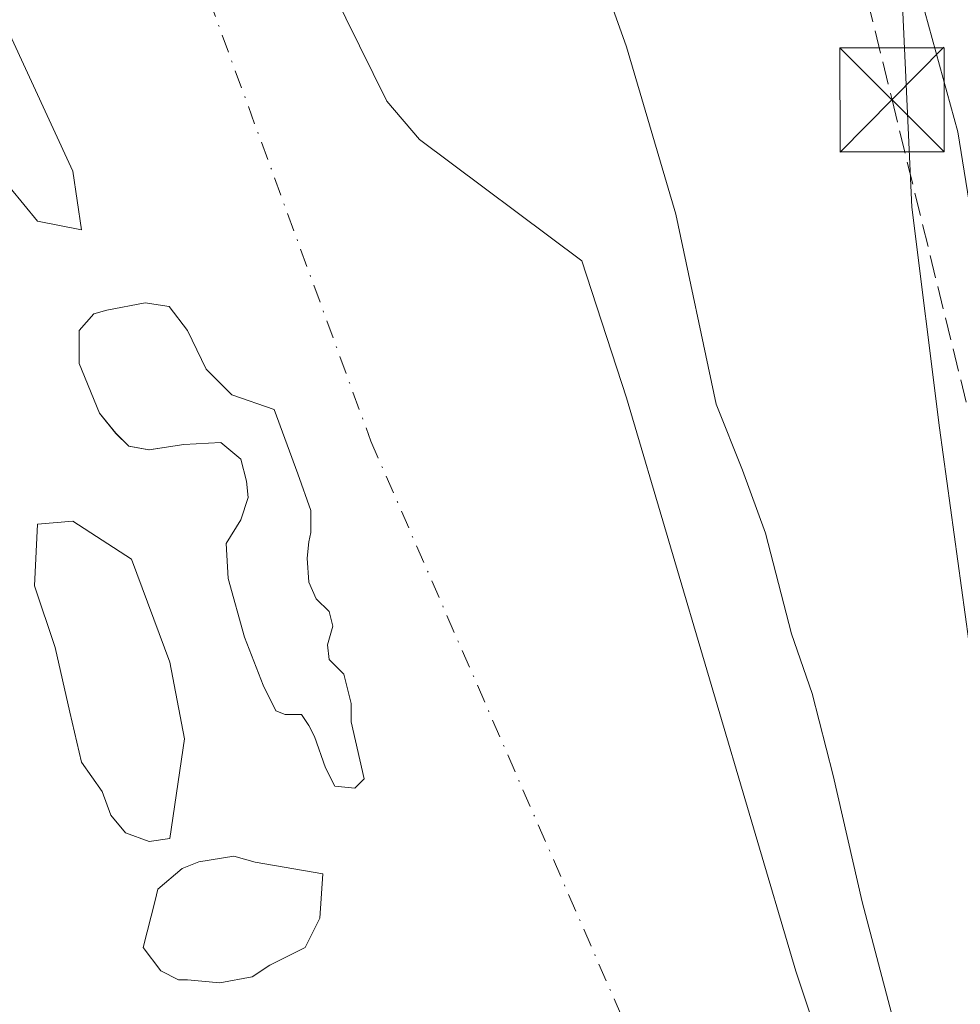
# Model space of a CAD drawing. Units: metres. Extents: x 597831 to 601309, y 4685164 to 4687526.
# Drawn here: x 598572 to 598640, y 4685970 to 4686040 of the extents above; entities that cross this region are included whole.
import ezdxf

# ---------------------------------------------------------------- set-up
doc = ezdxf.new("R2010")
doc.units = ezdxf.units.M
doc.header["$MEASUREMENT"] = 0
doc.linetypes.add('DGN Style 3', pattern=[2.307223, 1.648017, -0.659207])
doc.linetypes.add('DGN Style 4', pattern=[2.638475, 1.318413, -0.659207, 0.001648, -0.659207])
for name, color, linetype, lineweight in [('Arbolado forestal CxS', 92, 'Continuous', 0), ('Conducción de hidrocarburos lineal', 6, 'DGN Style 3', 0), ('Corriente natural Cxs', 4, 'Continuous', 13), ('Corriente natural eje', 4, 'DGN Style 4', 0), ('Curva de nivel normal', 30, 'Continuous', 0), ('Instalación sanitaria CxS', 9, 'Continuous', 0), ('Isla Cxs', 7, 'Continuous', 0), ('Matorral CxS', 135, 'Continuous', 0), ('Pista no pavimentada Cxs', 111, 'Continuous', 0), ('Suelo desnudo CxS', 253, 'Continuous', 0), ('Torre de tendido puntual', 7, 'Continuous', 0)]:
    doc.layers.add(name, color=color, linetype=linetype, lineweight=lineweight)

# ---------------------------------------------------------------- blocks, each defined once
blk = doc.blocks.new('*U26')
at = {"layer": 'Suelo desnudo CxS', "color": 253, "linetype": 'Continuous', "lineweight": 0}
for points in [[(598570.4129, 4686118.5346, 278.5111), (598572.2651, 4686111.92, 278.5363), (598578.9963, 4686084.111, 278.4535), (598589.7914, 4686052.5726, 278.2506), (598598.6814, 4686034.5808, 278.3208), (598601.0098, 4686031.8292, 278.337), (598612.6947, 4686023.0845, 279.633), (598615.9213, 4686013.2303, 278.9574), (598628.0922, 4685971.9552, 278.9936), (598634.2127, 4685953.5936, 278.5559)], [(598570.5661, 4686029.5475, 278.2817), (598573.5294, 4686025.9491, 278.2925), (598576.7044, 4686025.3141, 278.2151), (598576.0694, 4686029.5475, 278.2191), (598571.4128, 4686039.7075, 278.395)]]:
    blk.add_polyline3d(points, dxfattribs=at)
for points in [[(598580.1043, 4686009.7494, 278.7127), (598581.5596, 4686009.4848, 278.7786), (598584.0732, 4686009.8817, 278.7754), (598586.7189, 4686010.014, 278.6386), (598588.1743, 4686008.8234, 278.5184), (598588.571, 4686007.2359, 278.4568), (598588.7033, 4686006.0452, 278.4693), (598588.1743, 4686004.4577, 278.4881), (598587.1158, 4686002.7379, 278.4694), (598587.2481, 4686000.2244, 278.5145), (598588.4387, 4685995.9911, 278.5502), (598589.7617, 4685992.5515, 278.5036), (598590.6877, 4685990.6994, 278.4961), (598591.3492, 4685990.4348, 278.5214), (598592.5398, 4685990.4348, 278.5782), (598593.069, 4685989.641, 278.5349), (598593.4659, 4685988.8473, 278.5031), (598594.2596, 4685986.5983, 278.43), (598594.921, 4685985.2754, 278.3777), (598596.3763, 4685985.1431, 278.3626), (598597.0377, 4685985.8046, 278.3794), (598596.1117, 4685989.9056, 278.4388), (598596.1117, 4685991.2285, 278.436), (598595.5826, 4685993.3452, 278.4792), (598594.5242, 4685994.4036, 278.5613), (598594.3919, 4685995.4619, 278.5876), (598594.7888, 4685996.7848, 278.5859), (598594.5242, 4685997.8431, 278.6082), (598593.5981, 4685998.7692, 278.6476), (598593.069, 4685999.9598, 278.6566), (598592.9367, 4686001.6796, 278.6308), (598593.069, 4686002.8702, 278.5858), (598593.2013, 4686003.5317, 278.5417), (598593.2013, 4686005.1192, 278.453), (598592.2752, 4686007.765, 278.3327), (598590.5554, 4686012.3953, 278.5199), (598587.5127, 4686013.4536, 278.6574), (598585.6607, 4686015.3057, 278.659), (598584.3377, 4686018.0838, 278.5267), (598583.0148, 4686019.8036, 278.487), (598581.295, 4686020.0682, 278.4513), (598578.5168, 4686019.539, 278.3845), (598577.5908, 4686019.2744, 278.3632), (598576.5325, 4686018.0838, 278.3988), (598576.5325, 4686015.7026, 278.4577), (598577.9877, 4686012.1307, 278.6229), (598579.1783, 4686010.6755, 278.6882)], [(598584.1128, 4685988.6957, 278.6039), (598583.0545, 4685994.199, 278.6346), (598580.3028, 4686001.6074, 278.4297), (598576.0694, 4686004.3591, 278.451), (598573.5294, 4686004.1474, 278.3762), (598573.3178, 4685999.7024, 278.573), (598574.7994, 4685995.2574, 278.7129), (598575.8578, 4685990.6007, 278.5978), (598576.7044, 4685987.0024, 278.4437), (598578.1861, 4685984.8857, 278.4498), (598578.8211, 4685983.1924, 278.4639), (598579.8795, 4685981.9224, 278.5484), (598581.5728, 4685981.2874, 278.6968), (598583.0545, 4685981.499, 278.7485)], [(598582.4195, 4685971.974, 278.5222), (598583.6895, 4685971.339, 278.5104), (598584.3245, 4685971.339, 278.5166), (598586.6528, 4685971.1273, 278.528), (598588.9811, 4685971.5507, 278.5088), (598590.2511, 4685972.3973, 278.5061), (598592.7911, 4685973.6673, 278.4372), (598593.8495, 4685975.784, 278.43), (598594.0612, 4685978.959, 278.3922), (598589.1928, 4685979.8057, 278.4848), (598587.6582, 4685980.2291, 278.505), (598585.1448, 4685979.8321, 278.6307), (598583.954, 4685979.3559, 278.6811), (598582.1897, 4685977.8672, 278.677), (598581.9961, 4685977.054, 278.6435), (598581.1495, 4685973.6673, 278.4971)]]:
    blk.add_polyline3d(points, close=True, dxfattribs=at)
blk = doc.blocks.new('*U28')
at = {"layer": 'Corriente natural Cxs', "color": 4, "linetype": 'Continuous', "lineweight": 13}
for points in [[(598570.4129, 4686118.5346, 278.5111), (598572.265, 4686111.92, 278.5363), (598578.9963, 4686084.111, 278.4535), (598589.7914, 4686052.5726, 278.2506), (598598.6814, 4686034.5808, 278.3208), (598601.0098, 4686031.8292, 278.337), (598612.6947, 4686023.0845, 279.633), (598615.9213, 4686013.2303, 278.9574), (598628.0922, 4685971.9552, 278.9936), (598634.2127, 4685953.5936, 278.5559)], [(598570.5661, 4686029.5475, 278.2817), (598573.5294, 4686025.9491, 278.2925), (598576.7044, 4686025.3141, 278.2151), (598576.0694, 4686029.5475, 278.2191), (598571.4128, 4686039.7075, 278.395)]]:
    blk.add_polyline3d(points, dxfattribs=at)
for points in [[(598590.5554, 4686012.3953, 278.5199), (598587.5127, 4686013.4536, 278.6574), (598585.6606, 4686015.3057, 278.659), (598584.3377, 4686018.0838, 278.5267), (598583.0148, 4686019.8036, 278.487), (598581.295, 4686020.0682, 278.4513), (598578.5168, 4686019.539, 278.3845), (598577.5908, 4686019.2744, 278.3632), (598576.5325, 4686018.0838, 278.3988), (598576.5325, 4686015.7026, 278.4577), (598577.9877, 4686012.1307, 278.6229), (598579.1783, 4686010.6755, 278.6882), (598580.1043, 4686009.7494, 278.7127), (598581.5596, 4686009.4848, 278.7786), (598584.0731, 4686009.8817, 278.7754), (598586.7189, 4686010.014, 278.6386), (598588.1742, 4686008.8234, 278.5184), (598588.571, 4686007.2359, 278.4568), (598588.7033, 4686006.0452, 278.4693), (598588.1742, 4686004.4577, 278.4881), (598587.1158, 4686002.7379, 278.4694), (598587.2481, 4686000.2244, 278.5145), (598588.4387, 4685995.9911, 278.5502), (598589.7617, 4685992.5515, 278.5036), (598590.6877, 4685990.6994, 278.4961), (598591.3492, 4685990.4348, 278.5214), (598592.5398, 4685990.4348, 278.5782), (598593.069, 4685989.641, 278.5349), (598593.4658, 4685988.8473, 278.5031), (598594.2596, 4685986.5983, 278.43), (598594.921, 4685985.2754, 278.3777), (598596.3763, 4685985.1431, 278.3626), (598597.0377, 4685985.8046, 278.3794), (598596.1117, 4685989.9056, 278.4388), (598596.1117, 4685991.2285, 278.436), (598595.5825, 4685993.3452, 278.4792), (598594.5242, 4685994.4036, 278.5613), (598594.3919, 4685995.4619, 278.5876), (598594.7888, 4685996.7848, 278.5859), (598594.5242, 4685997.8431, 278.6082), (598593.5981, 4685998.7692, 278.6476), (598593.069, 4685999.9598, 278.6566), (598592.9367, 4686001.6796, 278.6308), (598593.069, 4686002.8702, 278.5858), (598593.2012, 4686003.5317, 278.5417), (598593.2012, 4686005.1192, 278.453), (598592.2752, 4686007.765, 278.3327)], [(598583.0545, 4685981.499, 278.7485), (598584.1128, 4685988.6957, 278.6039), (598583.0545, 4685994.199, 278.6346), (598580.3028, 4686001.6074, 278.4297), (598576.0694, 4686004.3591, 278.451), (598573.5294, 4686004.1474, 278.3762), (598573.3178, 4685999.7024, 278.573), (598574.7994, 4685995.2574, 278.7129), (598575.8578, 4685990.6007, 278.5978), (598576.7044, 4685987.0024, 278.4437), (598578.1861, 4685984.8857, 278.4498), (598578.8211, 4685983.1924, 278.4639), (598579.8795, 4685981.9224, 278.5484), (598581.5728, 4685981.2874, 278.6968)], [(598588.9811, 4685971.5507, 278.5088), (598590.2511, 4685972.3973, 278.5061), (598592.7911, 4685973.6673, 278.4372), (598593.8495, 4685975.784, 278.43), (598594.0611, 4685978.959, 278.3922), (598589.1928, 4685979.8057, 278.4848), (598587.6582, 4685980.2291, 278.505), (598585.1447, 4685979.8321, 278.6307), (598583.954, 4685979.3559, 278.6811), (598582.1897, 4685977.8672, 278.677), (598581.9961, 4685977.054, 278.6435), (598581.1495, 4685973.6673, 278.4971), (598582.4195, 4685971.974, 278.5222), (598583.6895, 4685971.339, 278.5104), (598584.3245, 4685971.339, 278.5166), (598586.6528, 4685971.1273, 278.528)]]:
    blk.add_polyline3d(points, close=True, dxfattribs=at)
blk = doc.blocks.new('5TTEND')
at = {"layer": 'Instalación sanitaria CxS', "color": 7, "linetype": 'Continuous', "lineweight": 0}
for p, q in [((-0.375, 0.3754), (0.375, -0.3746)), ((0.372, 0.3784), (-0.372, -0.3776))]:
    blk.add_line(p, q, dxfattribs=at)
at = {"layer": 'Instalación sanitaria CxS', "color": 7, "linetype": 'Continuous', "lineweight": 0, "flags": 128}
blk.add_lwpolyline([(-0.375, -0.3746), (0.375, -0.3746), (0.375, 0.3754), (-0.375, 0.3754), (-0.372, -0.3776)], dxfattribs=at)

msp = doc.modelspace()

# ---------------------------------------------------------------- linework, layer by layer
at = {"layer": 'Arbolado forestal CxS', "color": 92, "linetype": 'Continuous', "lineweight": 0}
for points in [[(598589.812, 4686300.662, 283.73), (598617.082, 4686141.988, 283.856), (598618.085, 4686136.398, 283.881), (598619.441, 4686136.789, 283.751), (598614.939, 4686128.809, 283.745), (598623.538, 4686091.105, 283.685), (598628.829, 4686061.67, 283.449), (598632.137, 4686052.079, 283.39), (598635.775, 4686041.496, 283.445), (598636.436, 4686026.944, 283.27), (598638.421, 4686011.069, 283.382), (598641.066, 4685991.886, 283.36), (598643.712, 4685974.358, 283.191), (598645.416, 4685963.381, 282.724)], [(598561.417, 4686247.652, 279.332), (598563.718, 4686228.862, 279.373), (598564.592, 4686221.722, 279.341), (598556.655, 4686213.256, 278.496), (598554.009, 4686201.085, 278.567), (598559.3, 4686178.331, 278.628), (598562.475, 4686158.222, 278.534), (598567.767, 4686149.226, 278.712), (598569.884, 4686143.935, 278.843), (598570.413, 4686134.41, 278.622), (598570.413, 4686118.535, 278.511), (598572.265, 4686111.92, 278.536), (598578.996, 4686084.111, 278.454), (598589.791, 4686052.573, 278.251), (598598.681, 4686034.581, 278.321), (598601.01, 4686031.829, 278.337), (598612.695, 4686023.084, 279.633), (598615.921, 4686013.23, 278.957), (598628.092, 4685971.955, 278.994), (598634.213, 4685953.594, 278.556), (598634.521, 4685953.838, 278.587), (598641.09, 4685959.05, 280.51), (598645.416, 4685963.381, 282.724)], [(598619.441, 4686136.789, 283.751), (598614.939, 4686128.809, 283.745), (598623.538, 4686091.105, 283.685), (598628.829, 4686061.67, 283.449), (598632.137, 4686052.079, 283.39), (598635.775, 4686041.496, 283.445), (598636.436, 4686026.944, 283.27), (598638.421, 4686011.069, 283.382), (598641.066, 4685991.886, 283.36), (598643.712, 4685974.358, 283.191), (598645.416, 4685963.381, 282.724)], [(598634.213, 4685953.594, 278.556), (598628.092, 4685971.955, 278.994), (598615.921, 4686013.23, 278.957), (598612.695, 4686023.084, 279.633), (598601.01, 4686031.829, 278.337), (598598.681, 4686034.581, 278.321), (598589.791, 4686052.573, 278.251), (598578.996, 4686084.111, 278.454), (598572.265, 4686111.92, 278.536), (598570.413, 4686118.535, 278.511)]]:
    msp.add_polyline3d(points, dxfattribs=at)
at = {"layer": 'Conducción de hidrocarburos lineal', "color": 6, "linetype": 'DGN Style 3', "lineweight": 0}
msp.add_polyline3d([(598705.477, 4687278.919, 285.292), (598610.62, 4687066.163, 285.688), (598579.664, 4686990.624, 285.772), (598568.261, 4686934.318, 287.572), (598562.299, 4686840.064, 290.108), (598566.673, 4686764.455, 287.975), (598566.797, 4686684.754, 287.598), (598567.001, 4686639.392, 287.389), (598566.268, 4686524.945, 284.569), (598566.432, 4686466.974, 286.862), (598569.707, 4686411.703, 285.179), (598574.734, 4686347.674, 287.361), (598583.466, 4686280.205, 287.359), (598599.164, 4686180.818, 288.776), (598635.014, 4686034.682, 284.179), (598654.725, 4685954.33, 284.615), (598672.507, 4685947.42, 283.11), (598677.851, 4685929.18, 283.047), (598683.637, 4685922.03, 283.207)], dxfattribs=at)
at = {"layer": 'Corriente natural Cxs', "color": 4, "linetype": 'Continuous', "lineweight": 13}
for points in [[(598561.417, 4686247.652, 279.332), (598564.592, 4686221.722, 279.341), (598556.655, 4686213.256, 278.496), (598554.009, 4686201.085, 278.567), (598559.3, 4686178.331, 278.628), (598562.475, 4686158.222, 278.534), (598567.767, 4686149.226, 278.712), (598569.884, 4686143.935, 278.843), (598570.413, 4686134.41, 278.622), (598570.413, 4686118.535, 278.511), (598572.265, 4686111.92, 278.536), (598578.996, 4686084.111, 278.454), (598589.791, 4686052.573, 278.251), (598598.681, 4686034.581, 278.321), (598601.01, 4686031.829, 278.337), (598612.695, 4686023.084, 279.633), (598615.921, 4686013.23, 278.957), (598628.092, 4685971.955, 278.994), (598634.213, 4685953.594, 278.556)], [(598571.413, 4686039.707, 278.395), (598576.069, 4686029.547, 278.219)], [(598576.069, 4686029.547, 278.219), (598576.704, 4686025.314, 278.215), (598573.529, 4686025.949, 278.292), (598570.566, 4686029.547, 278.282)], [(598590.555, 4686012.395, 278.52), (598592.275, 4686007.765, 278.333), (598593.201, 4686005.119, 278.453), (598593.201, 4686003.532, 278.542), (598593.069, 4686002.87, 278.586), (598592.937, 4686001.68, 278.631), (598593.069, 4685999.96, 278.657), (598593.598, 4685998.769, 278.648), (598594.524, 4685997.843, 278.608), (598594.789, 4685996.785, 278.586), (598594.392, 4685995.462, 278.588), (598594.524, 4685994.404, 278.561), (598595.582, 4685993.345, 278.479), (598596.112, 4685991.228, 278.436), (598596.112, 4685989.906, 278.439), (598597.038, 4685985.805, 278.379), (598596.376, 4685985.143, 278.363), (598594.921, 4685985.275, 278.378), (598594.26, 4685986.598, 278.43), (598593.466, 4685988.847, 278.503), (598593.069, 4685989.641, 278.535), (598592.54, 4685990.435, 278.578), (598591.349, 4685990.435, 278.521), (598590.688, 4685990.699, 278.496), (598589.762, 4685992.552, 278.504), (598588.439, 4685995.991, 278.55), (598587.248, 4686000.224, 278.515), (598587.116, 4686002.738, 278.469), (598588.174, 4686004.458, 278.488), (598588.703, 4686006.045, 278.469), (598588.571, 4686007.236, 278.457), (598588.174, 4686008.823, 278.518), (598586.719, 4686010.014, 278.639), (598584.073, 4686009.882, 278.775), (598581.56, 4686009.485, 278.779), (598580.104, 4686009.749, 278.713), (598579.178, 4686010.675, 278.688), (598577.988, 4686012.131, 278.623), (598576.532, 4686015.703, 278.458), (598576.532, 4686018.084, 278.399), (598577.591, 4686019.274, 278.363), (598578.517, 4686019.539, 278.385), (598581.295, 4686020.068, 278.451), (598583.015, 4686019.804, 278.487), (598584.338, 4686018.084, 278.527), (598585.661, 4686015.306, 278.659), (598587.513, 4686013.454, 278.657), (598590.555, 4686012.395, 278.52)], [(598583.054, 4685981.499, 278.749), (598581.573, 4685981.287, 278.697), (598579.879, 4685981.922, 278.548), (598578.821, 4685983.192, 278.464), (598578.186, 4685984.886, 278.45), (598576.704, 4685987.002, 278.444), (598575.858, 4685990.601, 278.598), (598574.799, 4685995.257, 278.713), (598573.318, 4685999.702, 278.573), (598573.529, 4686004.147, 278.376), (598576.069, 4686004.359, 278.451), (598580.303, 4686001.607, 278.43), (598583.054, 4685994.199, 278.635), (598584.113, 4685988.696, 278.604), (598583.054, 4685981.499, 278.749)], [(598588.981, 4685971.551, 278.509), (598586.653, 4685971.127, 278.528), (598584.325, 4685971.339, 278.517), (598583.69, 4685971.339, 278.51), (598582.419, 4685971.974, 278.522), (598581.15, 4685973.667, 278.497), (598581.996, 4685977.054, 278.644), (598582.19, 4685977.867, 278.677), (598583.954, 4685979.356, 278.681), (598585.145, 4685979.832, 278.631), (598587.658, 4685980.229, 278.505), (598589.193, 4685979.806, 278.485), (598594.061, 4685978.959, 278.392), (598593.849, 4685975.784, 278.43), (598592.791, 4685973.667, 278.437), (598590.251, 4685972.397, 278.506), (598588.981, 4685971.551, 278.509)]]:
    msp.add_polyline3d(points, dxfattribs=at)
at = {"layer": 'Corriente natural eje', "color": 4, "linetype": 'DGN Style 4', "lineweight": 0}
msp.add_polyline3d([(598533.432, 4686269.456, 278.456), (598533.893, 4686227.029, 278.484), (598560.486, 4686111.304, 278.243), (598597.527, 4686010.101, 278.226), (598620.017, 4685958.507, 278.159), (598623.578, 4685945.395, 278.205)], dxfattribs=at)
at = {"layer": 'Curva de nivel normal', "color": 30, "linetype": 'Continuous', "lineweight": 0, "elevation": 280, "flags": 128}
msp.add_lwpolyline([(598583.8, 4686162.18), (598588.44, 4686137.69), (598593.93, 4686115.21), (598597.3, 4686103.3), (598600.68, 4686089.25), (598605.04, 4686073.95), (598607.48, 4686063.61), (598610.17, 4686056.29), (598613.85, 4686044.31), (598615.92, 4686038.49), (598619.45, 4686026.45), (598622.37, 4686012.78), (598624.26, 4686008.02), (598625.92, 4686003.48), (598627.78, 4685996.24), (598629.26, 4685991.95), (598630.78, 4685986.05), (598632.867, 4685976.941), (598637.219, 4685960.473)], dxfattribs=at)
at = {"layer": 'Isla Cxs', "color": 7, "linetype": 'Continuous', "lineweight": 0}
for points in [[(598571.413, 4686039.707, 278.395), (598576.069, 4686029.547, 278.219), (598576.704, 4686025.314, 278.215), (598573.529, 4686025.949, 278.292), (598570.566, 4686029.547, 278.282)], [(598571.413, 4686039.707, 278.395), (598576.069, 4686029.547, 278.219)], [(598576.069, 4686029.547, 278.219), (598576.704, 4686025.314, 278.215), (598573.529, 4686025.949, 278.292), (598570.566, 4686029.547, 278.282)], [(598590.555, 4686012.395, 278.52), (598592.275, 4686007.765, 278.333), (598593.201, 4686005.119, 278.453), (598593.201, 4686003.532, 278.542), (598593.069, 4686002.87, 278.586), (598592.937, 4686001.68, 278.631), (598593.069, 4685999.96, 278.657), (598593.598, 4685998.769, 278.648), (598594.524, 4685997.843, 278.608), (598594.789, 4685996.785, 278.586), (598594.392, 4685995.462, 278.588), (598594.524, 4685994.404, 278.561), (598595.582, 4685993.345, 278.479), (598596.112, 4685991.228, 278.436), (598596.112, 4685989.906, 278.439), (598597.038, 4685985.805, 278.379), (598596.376, 4685985.143, 278.363), (598594.921, 4685985.275, 278.378), (598594.26, 4685986.598, 278.43), (598593.466, 4685988.847, 278.503), (598593.069, 4685989.641, 278.535), (598592.54, 4685990.435, 278.578), (598591.349, 4685990.435, 278.521), (598590.688, 4685990.699, 278.496), (598589.762, 4685992.552, 278.504), (598588.439, 4685995.991, 278.55), (598587.248, 4686000.224, 278.515), (598587.116, 4686002.738, 278.469), (598588.174, 4686004.458, 278.488), (598588.703, 4686006.045, 278.469), (598588.571, 4686007.236, 278.457), (598588.174, 4686008.823, 278.518), (598586.719, 4686010.014, 278.639), (598584.073, 4686009.882, 278.775), (598581.56, 4686009.485, 278.779), (598580.104, 4686009.749, 278.713), (598579.178, 4686010.675, 278.688), (598577.988, 4686012.131, 278.623), (598576.532, 4686015.703, 278.458), (598576.532, 4686018.084, 278.399), (598577.591, 4686019.274, 278.363), (598578.517, 4686019.539, 278.385), (598581.295, 4686020.068, 278.451), (598583.015, 4686019.804, 278.487), (598584.338, 4686018.084, 278.527), (598585.661, 4686015.306, 278.659), (598587.513, 4686013.454, 278.657), (598590.555, 4686012.395, 278.52)], [(598583.054, 4685981.499, 278.749), (598581.573, 4685981.287, 278.697), (598579.879, 4685981.922, 278.548), (598578.821, 4685983.192, 278.464), (598578.186, 4685984.886, 278.45), (598576.704, 4685987.002, 278.444), (598575.858, 4685990.601, 278.598), (598574.799, 4685995.257, 278.713), (598573.318, 4685999.702, 278.573), (598573.529, 4686004.147, 278.376), (598576.069, 4686004.359, 278.451), (598580.303, 4686001.607, 278.43), (598583.054, 4685994.199, 278.635), (598584.113, 4685988.696, 278.604), (598583.054, 4685981.499, 278.749)], [(598588.981, 4685971.551, 278.509), (598586.653, 4685971.127, 278.528), (598584.325, 4685971.339, 278.517), (598583.69, 4685971.339, 278.51), (598582.419, 4685971.974, 278.522), (598581.15, 4685973.667, 278.497), (598581.996, 4685977.054, 278.644), (598582.19, 4685977.867, 278.677), (598583.954, 4685979.356, 278.681), (598585.145, 4685979.832, 278.631), (598587.658, 4685980.229, 278.505), (598589.193, 4685979.806, 278.485), (598594.061, 4685978.959, 278.392), (598593.849, 4685975.784, 278.43), (598592.791, 4685973.667, 278.437), (598590.251, 4685972.397, 278.506), (598588.981, 4685971.551, 278.509)]]:
    msp.add_polyline3d(points, dxfattribs=at)
for points in [[(598590.555, 4686012.395, 278.52), (598592.275, 4686007.765, 278.333), (598593.201, 4686005.119, 278.453), (598593.201, 4686003.532, 278.542), (598593.069, 4686002.87, 278.586), (598592.937, 4686001.68, 278.631), (598593.069, 4685999.96, 278.657), (598593.598, 4685998.769, 278.648), (598594.524, 4685997.843, 278.608), (598594.789, 4685996.785, 278.586), (598594.392, 4685995.462, 278.588), (598594.524, 4685994.404, 278.561), (598595.582, 4685993.345, 278.479), (598596.112, 4685991.228, 278.436), (598596.112, 4685989.906, 278.439), (598597.038, 4685985.805, 278.379), (598596.376, 4685985.143, 278.363), (598594.921, 4685985.275, 278.378), (598594.26, 4685986.598, 278.43), (598593.466, 4685988.847, 278.503), (598593.069, 4685989.641, 278.535), (598592.54, 4685990.435, 278.578), (598591.349, 4685990.435, 278.521), (598590.688, 4685990.699, 278.496), (598589.762, 4685992.552, 278.504), (598588.439, 4685995.991, 278.55), (598587.248, 4686000.224, 278.515), (598587.116, 4686002.738, 278.469), (598588.174, 4686004.458, 278.488), (598588.703, 4686006.045, 278.469), (598588.571, 4686007.236, 278.457), (598588.174, 4686008.823, 278.518), (598586.719, 4686010.014, 278.639), (598584.073, 4686009.882, 278.775), (598581.56, 4686009.485, 278.779), (598580.104, 4686009.749, 278.713), (598579.178, 4686010.675, 278.688), (598577.988, 4686012.131, 278.623), (598576.532, 4686015.703, 278.458), (598576.532, 4686018.084, 278.399), (598577.591, 4686019.274, 278.363), (598578.517, 4686019.539, 278.385), (598581.295, 4686020.068, 278.451), (598583.015, 4686019.804, 278.487), (598584.338, 4686018.084, 278.527), (598585.661, 4686015.306, 278.659), (598587.513, 4686013.454, 278.657)], [(598583.054, 4685981.499, 278.749), (598581.573, 4685981.287, 278.697), (598579.879, 4685981.922, 278.548), (598578.821, 4685983.192, 278.464), (598578.186, 4685984.886, 278.45), (598576.704, 4685987.002, 278.444), (598575.858, 4685990.601, 278.598), (598574.799, 4685995.257, 278.713), (598573.318, 4685999.702, 278.573), (598573.529, 4686004.147, 278.376), (598576.069, 4686004.359, 278.451), (598580.303, 4686001.607, 278.43), (598583.054, 4685994.199, 278.635), (598584.113, 4685988.696, 278.604)], [(598588.981, 4685971.551, 278.509), (598586.653, 4685971.127, 278.528), (598584.325, 4685971.339, 278.517), (598583.69, 4685971.339, 278.51), (598582.419, 4685971.974, 278.522), (598581.15, 4685973.667, 278.497), (598581.996, 4685977.054, 278.644), (598582.19, 4685977.867, 278.677), (598583.954, 4685979.356, 278.681), (598585.145, 4685979.832, 278.631), (598587.658, 4685980.229, 278.505), (598589.193, 4685979.806, 278.485), (598594.061, 4685978.959, 278.392), (598593.849, 4685975.784, 278.43), (598592.791, 4685973.667, 278.437), (598590.251, 4685972.397, 278.506)]]:
    msp.add_polyline3d(points, close=True, dxfattribs=at)
at = {"layer": 'Matorral CxS', "color": 135, "linetype": 'Continuous', "lineweight": 0}
for points in [[(598619.441, 4686136.789, 283.751), (598614.939, 4686128.809, 283.745), (598623.538, 4686091.105, 283.685), (598628.829, 4686061.67, 283.449), (598632.137, 4686052.079, 283.39), (598635.775, 4686041.496, 283.445), (598636.436, 4686026.944, 283.27), (598638.421, 4686011.069, 283.382), (598641.066, 4685991.886, 283.36), (598643.712, 4685974.358, 283.191), (598645.416, 4685963.381, 282.724)], [(598695.428, 4686044.532, 281.902), (598682.056, 4686028.924, 281.873), (598667.57, 4686006.626, 281.536), (598667.569, 4685993.248, 281.045), (598671.001, 4685988.342, 280.697), (598670.08, 4685987.58, 280.645), (598667.62, 4685985.41, 280.943), (598665.89, 4685983.88, 281.551), (598645.416, 4685963.381, 282.724), (598643.712, 4685974.358, 283.191), (598641.066, 4685991.886, 283.36), (598638.421, 4686011.069, 283.382), (598636.436, 4686026.944, 283.27), (598635.775, 4686041.496, 283.445)], [(598571.413, 4686039.707, 278.395), (598576.069, 4686029.547, 278.219), (598576.704, 4686025.314, 278.215), (598573.529, 4686025.949, 278.292), (598570.566, 4686029.547, 278.282)], [(598576.704, 4686025.314, 278.215), (598576.069, 4686029.547, 278.219), (598571.413, 4686039.707, 278.395)], [(598570.566, 4686029.547, 278.282), (598573.529, 4686025.949, 278.292), (598576.704, 4686025.314, 278.215)], [(598596.376, 4685985.143, 278.363), (598597.038, 4685985.805, 278.379), (598596.112, 4685989.906, 278.439), (598596.112, 4685991.228, 278.436), (598595.583, 4685993.345, 278.479), (598594.524, 4685994.404, 278.561), (598594.392, 4685995.462, 278.588), (598594.789, 4685996.785, 278.586), (598594.524, 4685997.843, 278.608), (598593.598, 4685998.769, 278.648), (598593.069, 4685999.96, 278.657), (598592.937, 4686001.68, 278.631), (598593.069, 4686002.87, 278.586), (598593.201, 4686003.532, 278.542), (598593.201, 4686005.119, 278.453), (598592.275, 4686007.765, 278.333), (598590.555, 4686012.395, 278.52), (598587.513, 4686013.454, 278.657), (598585.661, 4686015.306, 278.659), (598584.338, 4686018.084, 278.527), (598583.015, 4686019.804, 278.487), (598581.295, 4686020.068, 278.451), (598578.517, 4686019.539, 278.385), (598577.591, 4686019.274, 278.363), (598576.532, 4686018.084, 278.399), (598576.532, 4686015.703, 278.458), (598577.988, 4686012.131, 278.623), (598579.178, 4686010.675, 278.688), (598580.104, 4686009.749, 278.713), (598581.56, 4686009.485, 278.779), (598584.073, 4686009.882, 278.775), (598586.719, 4686010.014, 278.639), (598588.174, 4686008.823, 278.518), (598588.571, 4686007.236, 278.457), (598588.703, 4686006.045, 278.469), (598588.174, 4686004.458, 278.488), (598587.116, 4686002.738, 278.469), (598587.248, 4686000.224, 278.515), (598588.439, 4685995.991, 278.55), (598589.762, 4685992.552, 278.504), (598590.688, 4685990.699, 278.496), (598591.349, 4685990.435, 278.521), (598592.54, 4685990.435, 278.578), (598593.069, 4685989.641, 278.535), (598593.466, 4685988.847, 278.503), (598594.26, 4685986.598, 278.43), (598594.921, 4685985.275, 278.378), (598596.376, 4685985.143, 278.363)], [(598581.573, 4685981.287, 278.697), (598583.054, 4685981.499, 278.749), (598584.113, 4685988.696, 278.604), (598583.054, 4685994.199, 278.635), (598580.303, 4686001.607, 278.43), (598576.069, 4686004.359, 278.451), (598573.529, 4686004.147, 278.376), (598573.318, 4685999.702, 278.573), (598574.799, 4685995.257, 278.713), (598575.858, 4685990.601, 278.598), (598576.704, 4685987.002, 278.444), (598578.186, 4685984.886, 278.45), (598578.821, 4685983.192, 278.464), (598579.879, 4685981.922, 278.548), (598581.573, 4685981.287, 278.697)], [(598586.653, 4685971.127, 278.528), (598588.981, 4685971.551, 278.509), (598590.251, 4685972.397, 278.506), (598592.791, 4685973.667, 278.437), (598593.849, 4685975.784, 278.43), (598594.061, 4685978.959, 278.392), (598589.193, 4685979.806, 278.485), (598587.658, 4685980.229, 278.505), (598585.145, 4685979.832, 278.631), (598583.954, 4685979.356, 278.681), (598582.19, 4685977.867, 278.677), (598581.996, 4685977.054, 278.644), (598581.15, 4685973.667, 278.497), (598582.419, 4685971.974, 278.522), (598583.69, 4685971.339, 278.51), (598584.325, 4685971.339, 278.517), (598586.653, 4685971.127, 278.528)]]:
    msp.add_polyline3d(points, dxfattribs=at)
for points in [[(598590.555, 4686012.395, 278.52), (598592.275, 4686007.765, 278.333), (598593.201, 4686005.119, 278.453), (598593.201, 4686003.532, 278.542), (598593.069, 4686002.87, 278.586), (598592.937, 4686001.68, 278.631), (598593.069, 4685999.96, 278.657), (598593.598, 4685998.769, 278.648), (598594.524, 4685997.843, 278.608), (598594.789, 4685996.785, 278.586), (598594.392, 4685995.462, 278.588), (598594.524, 4685994.404, 278.561), (598595.583, 4685993.345, 278.479), (598596.112, 4685991.228, 278.436), (598596.112, 4685989.906, 278.439), (598597.038, 4685985.805, 278.379), (598596.376, 4685985.143, 278.363), (598594.921, 4685985.275, 278.378), (598594.26, 4685986.598, 278.43), (598593.466, 4685988.847, 278.503), (598593.069, 4685989.641, 278.535), (598592.54, 4685990.435, 278.578), (598591.349, 4685990.435, 278.521), (598590.688, 4685990.699, 278.496), (598589.762, 4685992.552, 278.504), (598588.439, 4685995.991, 278.55), (598587.248, 4686000.224, 278.515), (598587.116, 4686002.738, 278.469), (598588.174, 4686004.458, 278.488), (598588.703, 4686006.045, 278.469), (598588.571, 4686007.236, 278.457), (598588.174, 4686008.823, 278.518), (598586.719, 4686010.014, 278.639), (598584.073, 4686009.882, 278.775), (598581.56, 4686009.485, 278.779), (598580.104, 4686009.749, 278.713), (598579.178, 4686010.675, 278.688), (598577.988, 4686012.131, 278.623), (598576.532, 4686015.703, 278.458), (598576.532, 4686018.084, 278.399), (598577.591, 4686019.274, 278.363), (598578.517, 4686019.539, 278.385), (598581.295, 4686020.068, 278.451), (598583.015, 4686019.804, 278.487), (598584.338, 4686018.084, 278.527), (598585.661, 4686015.306, 278.659), (598587.513, 4686013.454, 278.657)], [(598583.054, 4685981.499, 278.749), (598581.573, 4685981.287, 278.697), (598579.879, 4685981.922, 278.548), (598578.821, 4685983.192, 278.464), (598578.186, 4685984.886, 278.45), (598576.704, 4685987.002, 278.444), (598575.858, 4685990.601, 278.598), (598574.799, 4685995.257, 278.713), (598573.318, 4685999.702, 278.573), (598573.529, 4686004.147, 278.376), (598576.069, 4686004.359, 278.451), (598580.303, 4686001.607, 278.43), (598583.054, 4685994.199, 278.635), (598584.113, 4685988.696, 278.604)], [(598588.981, 4685971.551, 278.509), (598586.653, 4685971.127, 278.528), (598584.325, 4685971.339, 278.517), (598583.69, 4685971.339, 278.51), (598582.419, 4685971.974, 278.522), (598581.15, 4685973.667, 278.497), (598581.996, 4685977.054, 278.644), (598582.19, 4685977.867, 278.677), (598583.954, 4685979.356, 278.681), (598585.145, 4685979.832, 278.631), (598587.658, 4685980.229, 278.505), (598589.193, 4685979.806, 278.485), (598594.061, 4685978.959, 278.392), (598593.849, 4685975.784, 278.43), (598592.791, 4685973.667, 278.437), (598590.251, 4685972.397, 278.506)]]:
    msp.add_polyline3d(points, close=True, dxfattribs=at)
at = {"layer": 'Pista no pavimentada Cxs', "color": 111, "linetype": 'Continuous', "lineweight": 0}
for points in [[(598652.75, 4685968.63, 286.046), (598649.83, 4685977.92, 283.941), (598648.42, 4685982.54, 284.365), (598647.54, 4685985.46, 284.867), (598646.99, 4685987.25, 285.35), (598644.9, 4685994.9, 283.908), (598643.41, 4686002.67, 283.808), (598642.41, 4686011.09, 286.357), (598641.49, 4686019.51, 285.302), (598640.78, 4686025.96, 283.764), (598639.76, 4686032.37, 283.604), (598636.85, 4686042.97, 285.689), (598633.68, 4686053.49, 284.848), (598628.98, 4686070.6, 284.794), (598624.34, 4686087.73, 286.357), (598613.64, 4686128.93, 285.185), (598603.86, 4686170.35, 287.537), (598599.35, 4686192.14, 290.058), (598595.22, 4686214, 287.147), (598591.67, 4686233.47, 284.589), (598588.31, 4686252.98, 288.826)], [(598647.54, 4685985.46, 284.867), (598646.99, 4685987.25, 285.35), (598644.9, 4685994.9, 283.908), (598643.41, 4686002.67, 283.808), (598642.41, 4686011.09, 286.357), (598641.49, 4686019.51, 285.302), (598640.78, 4686025.96, 283.764), (598639.76, 4686032.37, 283.604), (598636.85, 4686042.97, 285.689), (598633.68, 4686053.49, 284.848), (598628.98, 4686070.6, 284.794), (598624.34, 4686087.73, 286.357), (598613.64, 4686128.93, 285.185), (598603.86, 4686170.35, 287.537), (598599.35, 4686192.14, 290.058), (598595.22, 4686214, 287.147), (598591.67, 4686233.47, 284.589), (598588.31, 4686252.98, 288.826)]]:
    msp.add_polyline3d(points, dxfattribs=at)
at = {"layer": 'Suelo desnudo CxS', "color": 253, "linetype": 'Continuous', "lineweight": 0}
for points in [[(598561.417, 4686247.652, 279.332), (598563.718, 4686228.862, 279.373), (598564.592, 4686221.722, 279.341), (598556.655, 4686213.256, 278.496), (598554.009, 4686201.085, 278.567), (598559.3, 4686178.331, 278.628), (598562.475, 4686158.222, 278.534), (598567.767, 4686149.226, 278.712), (598569.884, 4686143.935, 278.843), (598570.413, 4686134.41, 278.622), (598570.413, 4686118.535, 278.511), (598572.265, 4686111.92, 278.536), (598578.996, 4686084.111, 278.454), (598589.791, 4686052.573, 278.251), (598598.681, 4686034.581, 278.321), (598601.01, 4686031.829, 278.337), (598612.695, 4686023.084, 279.633), (598615.921, 4686013.23, 278.957), (598628.092, 4685971.955, 278.994), (598634.213, 4685953.594, 278.556), (598634.521, 4685953.838, 278.587), (598641.09, 4685959.05, 280.51), (598645.416, 4685963.381, 282.724)], [(598576.704, 4686025.314, 278.215), (598576.069, 4686029.547, 278.219), (598571.413, 4686039.707, 278.395)], [(598570.566, 4686029.547, 278.282), (598573.529, 4686025.949, 278.292), (598576.704, 4686025.314, 278.215)], [(598596.376, 4685985.143, 278.363), (598597.038, 4685985.805, 278.379), (598596.112, 4685989.906, 278.439), (598596.112, 4685991.228, 278.436), (598595.583, 4685993.345, 278.479), (598594.524, 4685994.404, 278.561), (598594.392, 4685995.462, 278.588), (598594.789, 4685996.785, 278.586), (598594.524, 4685997.843, 278.608), (598593.598, 4685998.769, 278.648), (598593.069, 4685999.96, 278.657), (598592.937, 4686001.68, 278.631), (598593.069, 4686002.87, 278.586), (598593.201, 4686003.532, 278.542), (598593.201, 4686005.119, 278.453), (598592.275, 4686007.765, 278.333), (598590.555, 4686012.395, 278.52), (598587.513, 4686013.454, 278.657), (598585.661, 4686015.306, 278.659), (598584.338, 4686018.084, 278.527), (598583.015, 4686019.804, 278.487), (598581.295, 4686020.068, 278.451), (598578.517, 4686019.539, 278.385), (598577.591, 4686019.274, 278.363), (598576.532, 4686018.084, 278.399), (598576.532, 4686015.703, 278.458), (598577.988, 4686012.131, 278.623), (598579.178, 4686010.675, 278.688), (598580.104, 4686009.749, 278.713), (598581.56, 4686009.485, 278.779), (598584.073, 4686009.882, 278.775), (598586.719, 4686010.014, 278.639), (598588.174, 4686008.823, 278.518), (598588.571, 4686007.236, 278.457), (598588.703, 4686006.045, 278.469), (598588.174, 4686004.458, 278.488), (598587.116, 4686002.738, 278.469), (598587.248, 4686000.224, 278.515), (598588.439, 4685995.991, 278.55), (598589.762, 4685992.552, 278.504), (598590.688, 4685990.699, 278.496), (598591.349, 4685990.435, 278.521), (598592.54, 4685990.435, 278.578), (598593.069, 4685989.641, 278.535), (598593.466, 4685988.847, 278.503), (598594.26, 4685986.598, 278.43), (598594.921, 4685985.275, 278.378), (598596.376, 4685985.143, 278.363)], [(598581.573, 4685981.287, 278.697), (598583.054, 4685981.499, 278.749), (598584.113, 4685988.696, 278.604), (598583.054, 4685994.199, 278.635), (598580.303, 4686001.607, 278.43), (598576.069, 4686004.359, 278.451), (598573.529, 4686004.147, 278.376), (598573.318, 4685999.702, 278.573), (598574.799, 4685995.257, 278.713), (598575.858, 4685990.601, 278.598), (598576.704, 4685987.002, 278.444), (598578.186, 4685984.886, 278.45), (598578.821, 4685983.192, 278.464), (598579.879, 4685981.922, 278.548), (598581.573, 4685981.287, 278.697)], [(598586.653, 4685971.127, 278.528), (598588.981, 4685971.551, 278.509), (598590.251, 4685972.397, 278.506), (598592.791, 4685973.667, 278.437), (598593.849, 4685975.784, 278.43), (598594.061, 4685978.959, 278.392), (598589.193, 4685979.806, 278.485), (598587.658, 4685980.229, 278.505), (598585.145, 4685979.832, 278.631), (598583.954, 4685979.356, 278.681), (598582.19, 4685977.867, 278.677), (598581.996, 4685977.054, 278.644), (598581.15, 4685973.667, 278.497), (598582.419, 4685971.974, 278.522), (598583.69, 4685971.339, 278.51), (598584.325, 4685971.339, 278.517), (598586.653, 4685971.127, 278.528)]]:
    msp.add_polyline3d(points, dxfattribs=at)

# ---------------------------------------------------------------- block references
at = {"layer": 'Corriente natural Cxs', "color": 4, "linetype": 'Continuous', "lineweight": 13}
msp.add_blockref('*U28', (0, 0), dxfattribs=at)
at = {"layer": 'Suelo desnudo CxS', "color": 253, "linetype": 'Continuous', "lineweight": 0}
msp.add_blockref('*U26', (0, 0), dxfattribs=at)
at = {"layer": 'Torre de tendido puntual', "color": 7, "linetype": 'Continuous', "lineweight": 0, "xscale": 10, "yscale": 10, "zscale": 10}
msp.add_blockref('5TTEND', (598635.014, 4686034.682, 284.179), dxfattribs=at)

doc.saveas('drawing.dxf')
